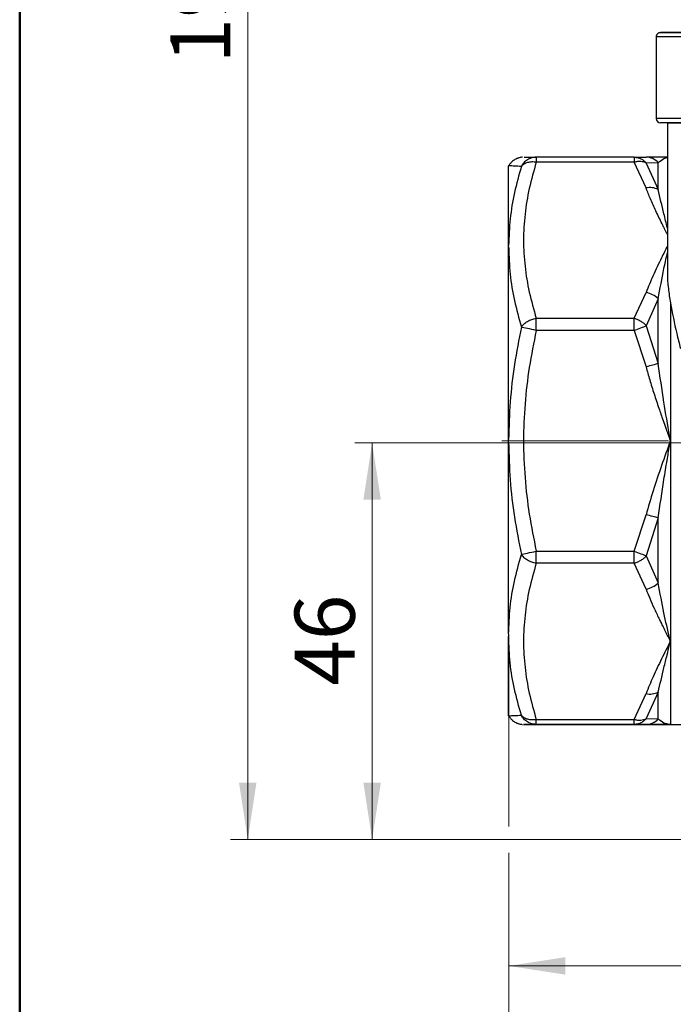
# Model space of a CAD drawing. Units: millimetres. Extents: x 25 to 1048, y 25 to 1460.
# Drawn here: x 25 to 215, y 311 to 597 of the extents above; entities that cross this region are included whole.
import ezdxf

# ---------------------------------------------------------------- set-up
doc = ezdxf.new("R2010")
doc.units = ezdxf.units.MM
doc.header["$LTSCALE"] = 5
doc.linetypes.add('CENTERX2', pattern=[20.32, 12.7, -2.54, 2.54, -2.54])
doc.styles.add('SLDTEXTSTYLE0', font='TXT', dxfattribs={"width": 0.75})
doc.dimstyles.new('SLDDIMSTYLE0', dxfattribs={"dimtxt": 17.5, "dimasz": 16.51, "dimexe": 0, "dimexo": 0.0625, "dimgap": 4.375, "dimtad": 1, "dimdec": 0, "dimlfac": 0.4, "dimrnd": 1e-09, "dimzin": 12, "dimdsep": 46, "dimtxsty": 'SLDTEXTSTYLE0', "dimsah": 1, "dimcen": 0.09, "dimadec": 0, "dimazin": 3, "dimtfac": 1, "dimtdec": 0, "dimtofl": 0, "dimtmove": 0, "dimatfit": 3, "dimfxl": 1, "dimfrac": 2, "dimtolj": 1, "dimtzin": 12, "dimarcsym": 0})

# ---------------------------------------------------------------- blocks, each defined once
blk = doc.blocks.new('_D')
at = {"color": 150, "linetype": 'Continuous', "lineweight": 0}
for p, q in [((242.86, 473.86), (122.61, 473.86)), ((127.61, 473.86), (127.61, 358.48)), ((286.04, 358.48), (122.61, 358.48))]:
    blk.add_line(p, q, dxfattribs=at)
at = {"color": 150, "linetype": 'Continuous', "lineweight": 18}
for points in [[(127.61, 473.86), (125.07, 457.35), (130.15, 457.35)], [(127.61, 358.48), (130.15, 374.99), (125.07, 374.99)]]:
    blk.add_solid(points, dxfattribs=at)
at = {"color": 150, "linetype": 'Continuous', "lineweight": 18, "insert": (105.05, 403.24), "char_height": 17.5, "attachment_point": 1, "rotation": 90, "style": 'SLDTEXTSTYLE0'}
blk.add_mtext('46', dxfattribs=at)
blk = doc.blocks.new('_D_1')
at = {"color": 150, "linetype": 'Continuous', "lineweight": 0}
for p, q in [((243.41, 848.86), (86.4, 848.86)), ((91.4, 848.86), (91.4, 358.48)), ((281.92, 358.48), (86.4, 358.48))]:
    blk.add_line(p, q, dxfattribs=at)
at = {"color": 150, "linetype": 'Continuous', "lineweight": 18}
for points in [[(91.4, 848.86), (88.86, 832.35), (93.94, 832.35)], [(91.4, 358.48), (93.94, 374.99), (88.86, 374.99)]]:
    blk.add_solid(points, dxfattribs=at)
at = {"color": 150, "linetype": 'Continuous', "lineweight": 18, "insert": (68.84, 584.27), "char_height": 17.5, "attachment_point": 1, "rotation": 90.0003, "style": 'SLDTEXTSTYLE0'}
blk.add_mtext('196', dxfattribs=at)
blk = doc.blocks.new('_D_2')
at = {"color": 150, "linetype": 'Continuous', "lineweight": 0}
for p, q in [((167.37, 413.2), (167.37, 362.29)), ((432.36, 389.48), (432.36, 316.73)), ((167.37, 354.67), (167.37, 316.73)), ((167.37, 321.73), (432.36, 321.73))]:
    blk.add_line(p, q, dxfattribs=at)
at = {"color": 150, "linetype": 'Continuous', "lineweight": 18}
for points in [[(167.37, 321.73), (183.88, 319.19), (183.88, 324.27)], [(432.36, 321.73), (415.85, 324.27), (415.85, 319.19)]]:
    blk.add_solid(points, dxfattribs=at)
at = {"color": 150, "linetype": 'Continuous', "lineweight": 18, "insert": (280.47, 344.29), "char_height": 17.5, "attachment_point": 1, "rotation": 0.0001, "style": 'SLDTEXTSTYLE0'}
blk.add_mtext('106', dxfattribs=at)
blk = doc.blocks.new('_D_3')
at = {"color": 150, "linetype": 'Continuous', "lineweight": 0}
for p, q in [((454.64, 701.61), (454.64, 283.89)), ((167.37, 413.2), (167.37, 362.29)), ((167.37, 354.67), (167.37, 283.89)), ((454.64, 288.89), (167.37, 288.89))]:
    blk.add_line(p, q, dxfattribs=at)
at = {"color": 150, "linetype": 'Continuous', "lineweight": 18}
for points in [[(167.37, 288.89), (183.88, 286.35), (183.88, 291.43)], [(454.64, 288.89), (438.13, 291.43), (438.13, 286.35)]]:
    blk.add_solid(points, dxfattribs=at)
at = {"color": 150, "linetype": 'Continuous', "lineweight": 18, "insert": (291.61, 311.45), "char_height": 17.5, "attachment_point": 1, "rotation": 0, "style": 'SLDTEXTSTYLE0'}
blk.add_mtext('115', dxfattribs=at)

msp = doc.modelspace()

# ---------------------------------------------------------------- linework, layer by layer
at = {"color": 7, "linetype": 'Continuous', "lineweight": 50}
msp.add_line((25, 25), (25, 1460), dxfattribs=at)
at = {"color": 7, "linetype": 'Continuous', "lineweight": 25}
for p, q in [((210.32, 591.99), (210.32, 568.23)), ((210.32, 568.23), (210.32, 568.23)), ((213.57, 566.98), (213.57, 523.66)), ((203.91, 556.98), (175.38, 556.98)), ((203.91, 556.98), (207.36, 556.98)), ((167.36, 531.33), (167.36, 554.48)), ((203.91, 555.52), (175.38, 555.52)), ((207.36, 548.03), (203.91, 555.52)), ((210.9, 555.39), (207.44, 555.25)), ((207.44, 555.25), (210.9, 547.57)), ((167.36, 530.69), (167.36, 531.33)), ((167.36, 474.87), (167.36, 530.69)), ((203.91, 510.12), (207.36, 517.61)), ((210.9, 515.82), (207.44, 507.94)), ((175.38, 510.12), (203.91, 510.12)), ((175.38, 506.58), (175.38, 510.12)), ((203.91, 506.58), (203.91, 510.12)), ((207.44, 507.94), (210.9, 496.94)), ((203.91, 506.58), (175.38, 506.58)), ((203.91, 506.58), (207.36, 495.99)), ((167.36, 474.04), (167.36, 474.87)), ((167.36, 418.2), (167.36, 474.04)), ((214.44, 474.48), (214.44, 416.15)), ((203.91, 442.38), (207.36, 452.98)), ((210.9, 452.03), (207.44, 441.03)), ((175.38, 442.38), (203.91, 442.38)), ((175.38, 438.85), (175.38, 442.38)), ((203.91, 438.85), (203.91, 442.38)), ((203.91, 438.85), (175.38, 438.85)), ((207.36, 431.35), (203.91, 438.85)), ((207.44, 441.03), (210.9, 433.15)), ((167.36, 418.2), (167.36, 417.57)), ((167.36, 394.48), (167.36, 417.57)), ((214.44, 416.15), (214.44, 391.98)), ((210.9, 401.4), (207.44, 393.72)), ((203.91, 393.45), (207.36, 400.94)), ((167.36, 394.48), (167.36, 394.48)), ((175.38, 393.45), (203.91, 393.45)), ((175.38, 391.98), (175.38, 393.45)), ((203.91, 391.98), (203.91, 393.45)), ((207.44, 393.72), (210.9, 393.58)), ((203.91, 391.98), (175.38, 391.98)), ((175.38, 391.98), (203.91, 391.98)), ((207.36, 391.98), (203.91, 391.98)), ((203.91, 391.98), (207.36, 391.98)), ((214.44, 391.98), (219.04, 391.98))]:
    msp.add_line(p, q, dxfattribs=at)
at = {"color": 7, "linetype": 'CENTERX2', "lineweight": 18, "ltscale": 2.5}
msp.add_line((165.38, 474.48), (213.91, 474.48), dxfattribs=at)
at = {"color": 7, "linetype": 'Continuous', "lineweight": 25, "flags": 128}
for points in [[(214.93, 593.23), (214.53, 593.23), (214.15, 593.23), (213.86, 593.23), (213.67, 593.23)], [(213.57, 566.98), (213.82, 566.98), (214.55, 566.98), (215.75, 566.98), (217.39, 566.98), (219.43, 566.98), (221.82, 566.98), (224.49, 566.98), (227.39, 566.98), (230.44, 566.98), (233.57, 566.98), (236.7, 566.98), (239.75, 566.98), (242.65, 566.98), (245.33, 566.98), (247.72, 566.98)], [(210.9, 547.57), (210.9, 548.8), (210.9, 549.95), (210.9, 551.04), (210.9, 552.06), (210.9, 553), (210.9, 553.87), (210.9, 554.67), (210.9, 555.39)], [(210.9, 496.94), (210.9, 499.39), (210.9, 501.83), (210.9, 504.23), (210.9, 506.61), (210.9, 508.97), (210.9, 511.28), (210.9, 513.57), (210.9, 515.82)], [(214.44, 514.58), (214.44, 509.93), (214.44, 505.13), (214.44, 500.21), (214.44, 495.19), (214.44, 490.09), (214.44, 484.92), (214.44, 479.71), (214.44, 474.48)], [(175.38, 506.58), (174.72, 506.73), (174.07, 506.88), (173.44, 507.01), (172.85, 507.14), (172.3, 507.26), (171.82, 507.37), (171.4, 507.46), (171.05, 507.54)], [(203.91, 506.58), (204.41, 506.78), (204.9, 506.97), (205.39, 507.15), (205.85, 507.33), (206.3, 507.5), (206.71, 507.66), (207.1, 507.8), (207.44, 507.94)], [(210.9, 496.94), (210.54, 496.84), (210.16, 496.74), (209.74, 496.62), (209.29, 496.51), (208.83, 496.38), (208.35, 496.25), (207.86, 496.12), (207.36, 495.99)], [(210.9, 452.03), (210.54, 452.13), (210.16, 452.23), (209.74, 452.34), (209.29, 452.46), (208.83, 452.58), (208.35, 452.71), (207.86, 452.84), (207.36, 452.98)], [(210.9, 433.15), (210.9, 435.4), (210.9, 437.68), (210.9, 440), (210.9, 442.35), (210.9, 444.73), (210.9, 447.14), (210.9, 449.57), (210.9, 452.03)], [(171.05, 441.42), (171.4, 441.5), (171.82, 441.59), (172.3, 441.7), (172.85, 441.82), (173.44, 441.95), (174.07, 442.09), (174.72, 442.23), (175.38, 442.38)], [(203.91, 442.38), (204.41, 442.19), (204.9, 442), (205.39, 441.82), (205.85, 441.64), (206.3, 441.47), (206.71, 441.31), (207.1, 441.16), (207.44, 441.03)], [(210.9, 393.58), (210.9, 394.3), (210.9, 395.1), (210.9, 395.97), (210.9, 396.91), (210.9, 397.93), (210.9, 399.01), (210.9, 400.17), (210.9, 401.4)]]:
    msp.add_lwpolyline(points, dxfattribs=at)
at = {"color": 7, "linetype": 'Continuous', "lineweight": 25}
for centre, radius, start, end in [((211.57, 591.98), 1.25, 90.0006, 180.0113), ((211.57, 591.98), 1.25, 90.0006, 165.1475), ((211.57, 568.23), 1.25, 180.016, 270.0003), ((207.35, 552.23), 4.76, 41.6881, 89.7967), ((208.51, 543.03), 5.13, 62.2873, 102.9486), ((206.1, 510.73), 6.99, 46.6129, 79.5508), ((206.1, 438.23), 6.99, 280.4495, 313.3871), ((208.51, 405.94), 5.13, 257.0514, 297.7125), ((207.35, 396.74), 4.76, 270.2036, 318.3122)]:
    msp.add_arc(centre, radius, start, end, dxfattribs=at)
for points, knots in [([(249.13, 593.23), (248.13, 593.23), (246.07, 593.23), (242.31, 593.23), (238.08, 593.23), (233.57, 593.23), (229.06, 593.23), (224.83, 593.23), (221.1, 593.23), (217.93, 593.23), (215.29, 593.23), (213.23, 593.23), (211.88, 593.23), (211.42, 593.23), (211.88, 593.23), (213.23, 593.23), (215.27, 593.23), (217.12, 593.23), (218.02, 593.23)], [0, 0, 0, 0, 0.058258, 0.120006, 0.18432, 0.25, 0.31568, 0.379994, 0.441742, 0.5, 0.558258, 0.620006, 0.68432, 0.75, 0.81568, 0.879994, 0.941742, 1, 1, 1, 1]), ([(218.02, 593.23), (217.12, 593.23), (215.27, 593.23), (213.23, 593.23), (211.88, 593.23), (211.42, 593.23), (211.88, 593.23), (213.22, 593.23), (215.31, 593.23), (217.38, 593.23), (218.88, 593.23), (219.32, 593.23)], [0, 0, 0, 0, 0.1110469, 0.2287455, 0.3513372, 0.4765304, 0.6017237, 0.7243154, 0.8420139, 0.9530608, 1, 1, 1, 1]), ([(213.68, 593.23), (213.66, 593.23), (213.59, 593.23), (214.38, 593.23), (215.97, 593.23), (217.69, 593.23), (218.98, 593.23), (219.32, 593.23)], [0, 0, 0, 0, 0.128893, 0.395594, 0.656754, 0.907489, 1, 1, 1, 1]), ([(215.01, 593.23), (214.84, 593.23), (214.12, 593.23), (213.69, 593.23), (213.69, 593.23), (213.69, 593.23)], [0, 0, 0, 0, 0.229396, 0.975672, 1, 1, 1, 1]), ([(250.01, 591.98), (248.88, 591.98), (246.6, 591.98), (242.52, 591.98), (238.14, 591.98), (233.57, 591.98), (229.01, 591.98), (224.62, 591.98), (220.57, 591.98), (217.03, 591.98), (214.12, 591.98), (211.94, 591.98), (210.69, 591.98), (210.17, 591.98), (210.32, 591.98), (210.32, 591.98)], [0, 0, 0, 0, 0.083333, 0.166666, 0.249999, 0.333332, 0.416665, 0.499998, 0.583331, 0.666664, 0.749997, 0.83333, 0.916663, 0.999996, 1, 1, 1, 1]), ([(249.13, 566.98), (248.08, 566.98), (245.95, 566.98), (242.08, 566.98), (237.87, 566.98), (233.51, 566.98), (229.23, 566.98), (225.14, 566.98), (221.32, 566.98), (217.91, 566.98), (215.12, 566.98), (213.11, 566.98), (211.83, 566.98), (211.66, 566.98), (211.57, 566.98)], [0, 0, 0, 0, 0.081541, 0.16577, 0.251125, 0.335913, 0.418508, 0.499296, 0.582792, 0.667956, 0.753121, 0.836616, 0.917404, 1, 1, 1, 1]), ([(213.57, 566.98), (213.47, 566.98), (212.66, 566.98), (211.85, 566.98), (211.67, 566.98), (211.58, 566.98)], [0, 0, 0, 0, 0.068186, 0.541023, 1, 1, 1, 1]), ([(171.38, 556.97), (171.35, 556.97), (171.24, 556.96), (170.96, 556.93), (170.56, 556.86), (170.18, 556.75), (169.92, 556.66), (169.65, 556.55), (169.15, 556.31), (168.54, 555.9), (167.84, 555.22), (167.52, 554.72), (167.36, 554.48)], [0, 0, 0, 0, 0.087483, 0.318215, 0.463159, 0.513279, 0.55438, 0.591029, 0.626608, 0.768709, 0.89029, 1, 1, 1, 1]), ([(175.38, 556.98), (174.86, 556.94), (173.97, 556.85), (172.75, 556.25), (171.74, 555.44), (171.28, 554.66), (171.05, 554.29)], [0, 0, 0, 0, 0.290723, 0.499942, 0.760896, 1, 1, 1, 1]), ([(171.84, 556.98), (171.91, 556.98), (172.07, 556.98), (173.24, 556.98), (174.66, 556.98), (175.38, 556.98)], [0, 0, 0, 0, 0.243726, 0.617887, 1, 1, 1, 1]), ([(203.91, 556.98), (204.3, 556.95), (204.97, 556.9), (205.93, 556.52), (206.76, 556.01), (207.22, 555.49), (207.44, 555.25)], [0, 0, 0, 0, 0.29134, 0.499964, 0.762644, 1, 1, 1, 1]), ([(207.44, 555.25), (207.19, 555.38), (206.72, 555.61), (205.83, 555.75), (204.89, 555.74), (204.23, 555.59), (203.91, 555.52)], [0, 0, 0, 0, 0.269721, 0.499995, 0.762373, 1, 1, 1, 1]), ([(213.57, 556.98), (213, 556.98), (211.56, 556.98), (209.4, 556.98), (208.03, 556.98), (207.36, 556.98)], [0, 0, 0, 0, 0.253612, 0.638546, 1, 1, 1, 1]), ([(210.9, 555.39), (211.44, 555.84), (212.24, 556.51), (213.2, 556.84), (213.54, 556.89), (213.57, 556.89)], [0, 0, 0, 0, 0.645766, 0.970612, 1, 1, 1, 1]), ([(171.05, 554.29), (170.34, 554.33), (168.93, 554.4), (167.65, 554.47), (167.46, 554.48), (167.36, 554.48)], [0, 0, 0, 0, 0.334876, 0.667311, 1, 1, 1, 1]), ([(171.05, 554.29), (170.34, 551.77), (168.93, 546.74), (167.65, 539.07), (167.46, 533.91), (167.36, 531.33)], [0, 0, 0, 0, 0.334873, 0.666506, 1, 1, 1, 1]), ([(175.38, 555.52), (174.96, 555.56), (174.07, 555.65), (172.83, 555.44), (171.75, 555), (171.28, 554.53), (171.05, 554.29)], [0, 0, 0, 0, 0.23745, 0.499995, 0.754702, 1, 1, 1, 1]), ([(175.38, 555.52), (174.66, 552.99), (173.22, 547.99), (171.99, 540.4), (171.55, 532.82), (171.99, 525.24), (173.22, 517.65), (174.66, 512.65), (175.38, 510.12)], [0, 0, 0, 0, 0.1689047, 0.3342917, 0.4999948, 0.665672, 0.831082, 1, 1, 1, 1]), ([(213.57, 534.52), (213.53, 534.6), (213.42, 534.82), (213.18, 535.29), (212.83, 535.99), (212.42, 536.8), (211.84, 537.98), (211.1, 539.48), (209.95, 541.89), (208.66, 544.74), (207.78, 546.97), (207.36, 548.03)], [0, 0, 0, 0, 0.018725, 0.048171, 0.105716, 0.175333, 0.231036, 0.369528, 0.509916, 0.768737, 1, 1, 1, 1]), ([(213.57, 536.38), (213.23, 537.77), (212.26, 541.73), (211.43, 545.27), (210.9, 547.57)], [0, 0, 0, 0, 0.352157, 1, 1, 1, 1]), ([(167.37, 530.69), (167.46, 528.11), (167.65, 522.96), (168.93, 515.22), (170.34, 510.11), (171.05, 507.54)], [0, 0, 0, 0, 0.332686, 0.665126, 1, 1, 1, 1]), ([(213.57, 531.1), (213, 529.97), (211.56, 527.13), (209.4, 522.65), (208.03, 519.26), (207.36, 517.61)], [0, 0, 0, 0, 0.253612, 0.638546, 1, 1, 1, 1]), ([(210.9, 515.82), (211.44, 518.76), (212.24, 523.2), (213.2, 527.52), (213.54, 529), (213.57, 529.12)], [0, 0, 0, 0, 0.645766, 0.970612, 1, 1, 1, 1]), ([(213.61, 523.66), (213.6, 523.4), (213.53, 521.86), (213.82, 518.81), (214.23, 515.99), (214.44, 514.58)], [0, 0, 0, 0, 0.092719, 0.5445307, 1, 1, 1, 1]), ([(214.44, 514.58), (215.01, 511.66), (215.85, 507.37), (217, 502.82), (217.36, 501.36)], [0, 0, 0, 0, 0.68087, 1, 1, 1, 1]), ([(171.05, 507.54), (171.3, 507.87), (171.78, 508.49), (172.85, 509.26), (174.06, 509.84), (174.95, 510.03), (175.38, 510.12)], [0, 0, 0, 0, 0.265356, 0.499992, 0.754701, 1, 1, 1, 1]), ([(203.91, 510.12), (204.24, 510.02), (204.91, 509.8), (205.85, 509.3), (206.73, 508.68), (207.2, 508.19), (207.44, 507.94)], [0, 0, 0, 0, 0.247097, 0.500001, 0.7432, 1, 1, 1, 1]), ([(171.05, 507.54), (170.34, 503.93), (168.93, 496.76), (167.65, 485.84), (167.46, 478.54), (167.36, 474.87)], [0, 0, 0, 0, 0.3348731, 0.6665062, 1, 1, 1, 1]), ([(175.38, 506.58), (174.66, 503.01), (173.22, 495.94), (171.99, 485.21), (171.55, 474.48), (171.99, 463.76), (173.22, 453.03), (174.66, 445.96), (175.38, 442.38)], [0, 0, 0, 0, 0.168905, 0.334292, 0.499995, 0.665672, 0.831082, 1, 1, 1, 1]), ([(207.36, 495.99), (207.71, 494.74), (208.44, 492.1), (209.7, 488.09), (210.81, 484.77), (211.69, 482.2), (212.37, 480.27), (212.93, 478.69), (213.33, 477.57), (213.55, 476.95), (213.81, 476.21), (214.08, 475.47), (214.28, 474.92), (214.36, 474.68), (214.41, 474.56), (214.43, 474.51), (214.44, 474.48)], [0, 0, 0, 0, 0.172517, 0.362616, 0.556327, 0.636461, 0.722744, 0.827052, 0.858613, 0.879209, 0.91519, 0.962707, 0.982766, 0.992971, 0.996867, 1, 1, 1, 1]), ([(214.44, 474.48), (214.44, 474.49), (214.43, 474.52), (214.41, 474.65), (214.33, 475.13), (213.7, 478.86), (212.45, 486.22), (211.44, 493.21), (210.9, 496.94)], [0, 0, 0, 0, 0.00048, 0.004769, 0.01714, 0.064688, 0.5017, 1, 1, 1, 1]), ([(167.36, 474.04), (167.46, 470.39), (167.65, 463.1), (168.93, 452.2), (170.34, 445.03), (171.05, 441.42)], [0, 0, 0, 0, 0.332687, 0.665124, 1, 1, 1, 1]), ([(214.44, 474.48), (213.57, 472.08), (211.84, 467.25), (209.4, 460.1), (208.03, 455.3), (207.36, 452.98)], [0, 0, 0, 0, 0.338457, 0.679634, 1, 1, 1, 1]), ([(210.9, 452.03), (211.44, 455.75), (212.24, 461.35), (213.4, 468.36), (214.02, 471.99), (214.33, 473.83), (214.41, 474.31), (214.43, 474.43), (214.43, 474.47), (214.44, 474.48), (214.44, 474.48)], [0, 0, 0, 0, 0.498274, 0.748926, 0.935313, 0.98286, 0.99523, 0.998565, 0.99952, 1, 1, 1, 1]), ([(167.36, 418.2), (167.46, 420.79), (167.65, 425.96), (168.93, 433.72), (170.34, 438.85), (171.05, 441.42)], [0, 0, 0, 0, 0.332696, 0.665127, 1, 1, 1, 1]), ([(175.38, 438.85), (174.95, 438.94), (174.06, 439.13), (172.85, 439.71), (171.78, 440.47), (171.3, 441.1), (171.05, 441.42)], [0, 0, 0, 0, 0.245299, 0.500008, 0.734657, 1, 1, 1, 1]), ([(175.38, 438.85), (174.66, 436.32), (173.22, 431.32), (171.99, 423.73), (171.55, 416.15), (171.99, 408.57), (173.22, 400.98), (174.66, 395.97), (175.38, 393.45)], [0, 0, 0, 0, 0.168905, 0.334292, 0.499995, 0.665672, 0.831082, 1, 1, 1, 1]), ([(207.44, 441.03), (207.2, 440.78), (206.73, 440.29), (205.85, 439.67), (204.91, 439.16), (204.24, 438.95), (203.91, 438.85)], [0, 0, 0, 0, 0.256815, 0.499999, 0.752903, 1, 1, 1, 1]), ([(214.44, 416.15), (214.44, 416.15), (214.43, 416.17), (214.41, 416.27), (214.33, 416.61), (213.7, 419.26), (212.45, 424.66), (211.44, 430.2), (210.9, 433.15)], [0, 0, 0, 0, 0.00048, 0.004769, 0.01714, 0.064688, 0.5017, 1, 1, 1, 1]), ([(207.36, 431.35), (207.71, 430.47), (208.44, 428.6), (209.7, 425.77), (210.81, 423.42), (211.69, 421.6), (212.37, 420.24), (212.93, 419.12), (213.33, 418.33), (213.55, 417.89), (213.81, 417.37), (214.08, 416.85), (214.28, 416.46), (214.37, 416.27), (214.42, 416.18), (214.44, 416.15)], [0, 0, 0, 0, 0.172517, 0.362616, 0.556327, 0.636461, 0.722744, 0.827053, 0.858613, 0.879209, 0.91519, 0.962707, 0.98274, 0.99297, 1, 1, 1, 1]), ([(171.05, 394.67), (170.34, 397.19), (168.93, 402.21), (167.65, 409.86), (167.46, 415), (167.37, 417.57)], [0, 0, 0, 0, 0.334874, 0.667313, 1, 1, 1, 1]), ([(214.44, 416.15), (213.57, 414.45), (211.84, 411.03), (209.4, 405.98), (208.03, 402.58), (207.36, 400.94)], [0, 0, 0, 0, 0.3384568, 0.6796335, 1, 1, 1, 1]), ([(210.9, 401.4), (211.44, 403.71), (212.24, 407.18), (213.4, 411.88), (214.02, 414.39), (214.33, 415.69), (214.41, 416.02), (214.43, 416.11), (214.43, 416.14), (214.44, 416.14), (214.44, 416.15)], [0, 0, 0, 0, 0.498274, 0.748926, 0.935313, 0.98286, 0.99523, 0.998565, 0.99952, 1, 1, 1, 1]), ([(167.36, 394.48), (167.52, 394.25), (167.84, 393.75), (168.54, 393.06), (169.15, 392.66), (169.65, 392.42), (169.92, 392.31), (170.18, 392.22), (170.56, 392.11), (170.96, 392.03), (171.24, 392), (171.35, 392), (171.38, 392)], [0, 0, 0, 0, 0.10972, 0.23131, 0.373427, 0.409008, 0.445657, 0.486756, 0.536871, 0.681807, 0.912538, 1, 1, 1, 1]), ([(167.36, 394.48), (167.46, 394.49), (167.64, 394.5), (168.92, 394.57), (170.34, 394.64), (171.05, 394.67)], [0, 0, 0, 0, 0.332697, 0.665126, 1, 1, 1, 1]), ([(171.05, 394.67), (171.28, 394.44), (171.75, 393.97), (172.83, 393.52), (174.07, 393.31), (174.96, 393.4), (175.38, 393.45)], [0, 0, 0, 0, 0.245298, 0.500005, 0.762559, 1, 1, 1, 1]), ([(175.38, 391.98), (174.86, 392.03), (173.97, 392.11), (172.75, 392.72), (171.74, 393.53), (171.28, 394.3), (171.05, 394.67)], [0, 0, 0, 0, 0.2907372, 0.4999421, 0.7609043, 1, 1, 1, 1]), ([(203.91, 393.45), (204.23, 393.38), (204.89, 393.22), (205.83, 393.22), (206.72, 393.35), (207.19, 393.59), (207.44, 393.72)], [0, 0, 0, 0, 0.237639, 0.500005, 0.730297, 1, 1, 1, 1]), ([(207.44, 393.72), (207.22, 393.47), (206.76, 392.96), (205.93, 392.44), (204.97, 392.06), (204.3, 392.01), (203.91, 391.98)], [0, 0, 0, 0, 0.2373667, 0.5000358, 0.7086787, 1, 1, 1, 1]), ([(214.44, 391.98), (214.44, 391.98), (214.43, 391.98), (214.41, 391.98), (214.33, 391.98), (213.7, 392.01), (212.45, 392.28), (211.44, 393.13), (210.9, 393.58)], [0, 0, 0, 0, 0.00048, 0.004769, 0.01714, 0.064688, 0.5017, 1, 1, 1, 1]), ([(175.38, 391.98), (174.65, 391.98), (173.21, 391.98), (172.03, 391.98), (171.55, 391.98), (171.78, 391.98), (171.84, 391.98)], [0, 0, 0, 0, 0.3027364, 0.5991679, 0.896166, 1, 1, 1, 1]), ([(171.84, 391.98), (171.91, 391.98), (172.07, 391.98), (173.24, 391.98), (174.66, 391.98), (175.38, 391.98)], [0, 0, 0, 0, 0.243728, 0.617896, 1, 1, 1, 1]), ([(207.36, 391.98), (207.71, 391.98), (208.44, 391.98), (209.7, 391.98), (210.81, 391.98), (211.69, 391.98), (212.37, 391.98), (212.93, 391.98), (213.33, 391.98), (213.55, 391.98), (213.81, 391.98), (214.08, 391.98), (214.28, 391.98), (214.36, 391.98), (214.41, 391.98), (214.43, 391.98), (214.44, 391.98)], [0, 0, 0, 0, 0.172517, 0.362616, 0.556327, 0.636461, 0.722744, 0.827052, 0.858613, 0.879209, 0.91519, 0.962707, 0.982766, 0.992971, 0.996867, 1, 1, 1, 1]), ([(214.44, 391.98), (213.57, 391.98), (211.84, 391.98), (209.4, 391.98), (208.03, 391.98), (207.36, 391.98)], [0, 0, 0, 0, 0.338457, 0.679634, 1, 1, 1, 1])]:
    msp.add_open_spline(points, degree=3, knots=knots, dxfattribs=at)
for points in [[(250.01, 568.23), (248.88, 568.23), (246.6, 568.23), (242.52, 568.23), (238.14, 568.23), (233.57, 568.23), (229.01, 568.23), (224.62, 568.23), (220.57, 568.23), (217.03, 568.23), (214.11, 568.23), (211.96, 568.23), (210.58, 568.23), (210.41, 568.23), (210.32, 568.23)], [(175.38, 556.98), (175.38, 556.96), (175.38, 556.93), (175.38, 556.63), (175.38, 556.17), (175.38, 555.74), (175.38, 555.52)], [(203.91, 556.98), (203.91, 556.96), (203.91, 556.93), (203.91, 556.63), (203.91, 556.17), (203.91, 555.74), (203.91, 555.52)]]:
    msp.add_open_spline(points, degree=3, dxfattribs=at)

# ---------------------------------------------------------------- dimensions: what is measured, and where the dimension line sits
at = {"color": 150, "linetype": 'Continuous', "lineweight": 18}
for base, p1, p2, angle, picture, middle in [((91.4, 358.48), (248.41, 848.86), (286.92, 358.48), 270.0003, '_D_1', (91.4, 603.67)), ((167.36, 288.89), (454.64, 706.61), (167.36, 418.2), 0, '_D_3', (311, 288.89)), ((127.61, 358.48), (247.86, 473.86), (291.04, 358.48), 90, '_D', (127.61, 416.17)), ((432.36, 321.73), (167.36, 418.2), (432.36, 394.48), 0.0001, '_D_2', (299.86, 321.73))]:
    dim = msp.add_linear_dim(base=base, p1=p1, p2=p2, angle=angle, dimstyle='SLDDIMSTYLE0', dxfattribs=at)
    dim.commit()
    dim.dimension.update_dxf_attribs({"geometry": picture, "text_midpoint": middle, "dimtype": 160})

doc.saveas('drawing.dxf')
